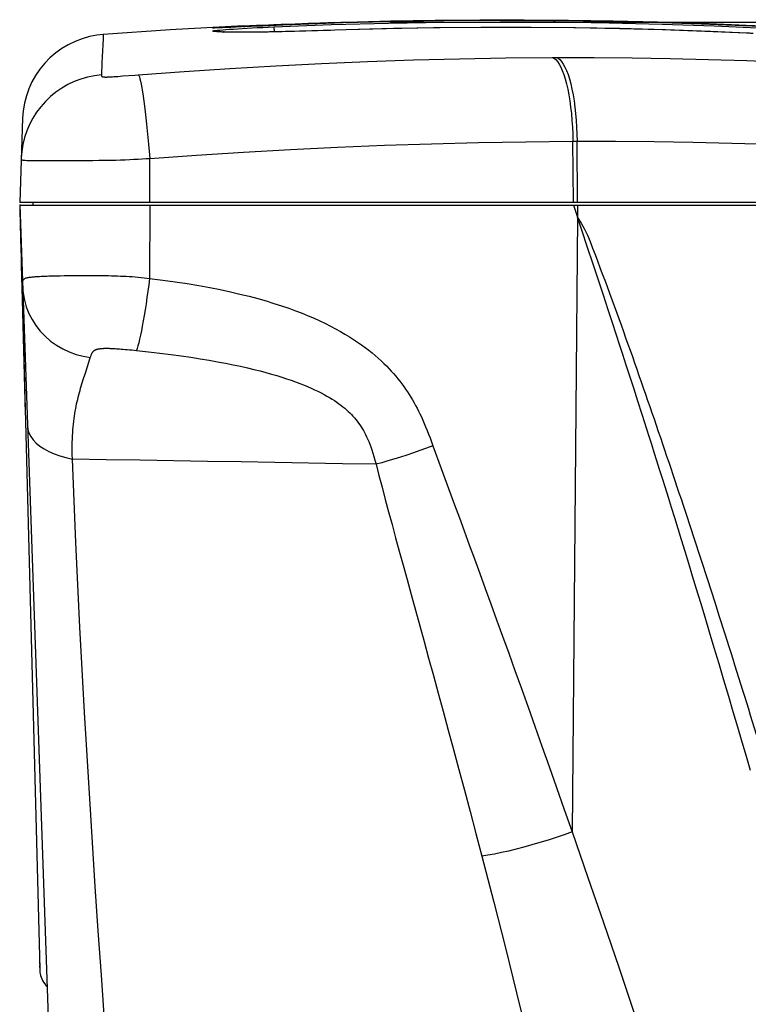
# Model space of a CAD drawing. Units: millimetres. Extents: x 17 to 305, y 14 to 285.
# Drawn here: x 147 to 155, y 273 to 285 of the extents above; entities that cross this region are included whole.
import ezdxf

# ---------------------------------------------------------------- set-up
doc = ezdxf.new("R2010")
doc.units = ezdxf.units.MM
doc.header["$LTSCALE"] = 23.1
doc.layers.get('0').update_dxf_attribs({"linetype": 'CONTINUOUS'})
doc.layers.add('SUPERFICI', color=7, linetype='CONTINUOUS')
doc.styles.get("Standard").update_dxf_attribs({"font": 'txt', "width": 0.85})
doc.dimstyles.new('DIMSTYLE_1', dxfattribs={"dimtxt": 3.5, "dimasz": 3.5, "dimexe": 1, "dimexo": 0.5, "dimgap": 0.875, "dimtad": 1, "dimlfac": 10, "dimdsep": 46, "dimtxsty": 'Standard', "dimblk": '_FILLED', "dimblk1": '_FILLED', "dimblk2": '_FILLED', "dimcen": 0.09, "dimadec": 0, "dimazin": 0, "dimtp": 0.8, "dimtm": 0.8, "dimtfac": 1, "dimtofl": 0, "dimtmove": 0, "dimatfit": 3, "dimldrblk": '_FILLED', "dimfxl": 1, "dimtolj": 1, "dimarcsym": 0})

# ---------------------------------------------------------------- blocks, each defined once
blk = doc.blocks.new('_FILLED')
at = {"color": 0, "linetype": 'ByBlock'}
blk.add_solid([(0, 0), (-1, 0.1429), (-1, -0.1429)], dxfattribs=at)
blk = doc.blocks.new('*D1')
at = {"color": 2, "linetype": 'Continuous'}
for p, q in [((151.089, 284.777), (193.243, 284.777)), ((192.243, 284.777), (192.243, 246.226)), ((192.243, 207.674), (192.243, 246.226)), ((171.324, 207.674), (193.243, 207.674))]:
    blk.add_line(p, q, dxfattribs=at)
at = {"color": 2, "linetype": 'Continuous', "xscale": 3.5, "yscale": 3.5, "zscale": 3.5}
for p, rotation in [((192.243, 284.777), 90), ((192.243, 207.674), 270)]:
    blk.add_blockref('_FILLED', p, dxfattribs=dict(at, rotation=rotation))

msp = doc.modelspace()

# ---------------------------------------------------------------- linework, layer by layer
at = {"color": 7, "linetype": 'Continuous'}
for p, q in [((149.1463, 284.7177), (149.1761, 284.7196)), ((149.1761, 284.7196), (149.2137, 284.7219)), ((149.2137, 284.7219), (149.2611, 284.7245)), ((149.3853, 284.7206), (149.2604, 284.7154)), ((149.2611, 284.7245), (149.3161, 284.7275)), ((149.3161, 284.7275), (149.4081, 284.7321)), ((149.6095, 284.7303), (149.3853, 284.7206)), ((149.4081, 284.7321), (149.4818, 284.7356)), ((149.4818, 284.7356), (149.5575, 284.739)), ((149.5575, 284.739), (149.6361, 284.7425)), ((149.6361, 284.7425), (149.7573, 284.7476)), ((149.7101, 284.7346), (149.6845, 284.7335)), ((149.8597, 284.741), (149.7101, 284.7346)), ((150.5544, 284.7661), (149.8597, 284.741)), ((149.8796, 284.7526), (149.9997, 284.7572)), ((149.9997, 284.7572), (150.0769, 284.7601)), ((150.0769, 284.7601), (150.1506, 284.7628)), ((150.1506, 284.7628), (150.2204, 284.7653)), ((150.2204, 284.7653), (150.286, 284.7675)), ((150.286, 284.7675), (150.376, 284.7706)), ((150.376, 284.7706), (150.4564, 284.7731)), ((150.4564, 284.7731), (150.5274, 284.7753)), ((150.5274, 284.7753), (150.5894, 284.7772)), ((151.2475, 284.7834), (150.5544, 284.7661)), ((155.1875, 284.7415), (155.2897, 284.7368)), ((149.0942, 284.7092), (149.0861, 284.7089)), ((149.091, 284.7135), (149.1052, 284.7147)), ((149.1125, 284.7097), (149.0942, 284.7092)), ((149.1052, 284.7147), (149.1233, 284.7161)), ((149.1366, 284.7105), (149.1125, 284.7097)), ((149.1233, 284.7161), (149.1463, 284.7177)), ((149.1901, 284.7125), (149.1366, 284.7105)), ((149.2604, 284.7154), (149.1901, 284.7125)), ((150.5877, 284.6871), (150.3237, 284.6788)), ((146.8682, 283.6712), (146.8344, 282.7043)), ((146.8523, 283.2162), (146.852, 283.2078)), ((158.9307, 282.7043), (146.8344, 282.7043)), ((146.8343, 282.6792), (147.4514, 265.0079)), ((146.8344, 282.6743), (147.0643, 273.8957)), ((146.8344, 282.6743), (158.9307, 282.6743)), ((146.8352, 282.6477), (146.8364, 282.5916)), ((146.8364, 282.5916), (146.8371, 282.5647)), ((153.1997, 282.6743), (153.2473, 282.5332)), ((146.8371, 282.5647), (146.839, 282.5065)), ((146.839, 282.5065), (146.8399, 282.4767)), ((153.2816, 282.4312), (153.2696, 282.4663)), ((146.8407, 282.447), (146.8414, 282.4174)), ((146.8414, 282.4174), (146.8431, 282.3431)), ((146.8431, 282.3431), (146.8446, 282.2813)), ((153.3005, 282.3745), (153.2816, 282.4312)), ((153.359, 282.1996), (153.3005, 282.3745)), ((146.8446, 282.2813), (146.8504, 282.0689)), ((153.4311, 281.9832), (153.359, 282.1996)), ((146.8504, 282.0689), (146.8526, 281.9827)), ((146.8526, 281.9827), (146.863, 281.5855)), ((153.496, 281.7874), (153.4311, 281.9832)), ((147.2119, 281.8606), (147.2548, 281.8616)), ((147.2548, 281.8616), (147.2999, 281.8626)), ((147.3956, 281.864), (147.4462, 281.8645)), ((147.4462, 281.8645), (147.4986, 281.8649)), ((147.4986, 281.8649), (147.5528, 281.8651)), ((153.5455, 281.6377), (153.496, 281.7874)), ((146.863, 281.5855), (146.8971, 280.2818)), ((153.6006, 281.4703), (153.5455, 281.6377)), ((153.646, 281.3318), (153.6006, 281.4703)), ((153.6954, 281.1808), (153.646, 281.3318)), ((153.7307, 281.0726), (153.6954, 281.1808)), ((153.768, 280.9578), (153.7307, 281.0726)), ((153.8075, 280.836), (153.768, 280.9578)), ((153.8493, 280.7067), (153.8075, 280.836)), ((153.8936, 280.5691), (153.8493, 280.7067)), ((153.9406, 280.4228), (153.8936, 280.5691)), ((147.0632, 273.9392), (147.0639, 273.9171)), ((147.0639, 273.9171), (147.064, 273.9136))]:
    msp.add_line(p, q, dxfattribs=at)
at = {"color": 9, "linetype": 'Continuous'}
for p, q in [((149.4263, 284.7224), (149.4055, 284.7215)), ((149.628, 284.7311), (149.5852, 284.7292)), ((149.691, 284.7338), (149.6845, 284.7335)), ((149.7556, 284.7366), (149.7358, 284.7358)), ((149.7565, 284.7214), (150.419, 284.7466)), ((149.7565, 284.7214), (149.759, 284.6638)), ((154.8173, 284.7328), (155.4053, 284.7063)), ((149.2471, 284.6935), (149.2921, 284.6966)), ((149.2899, 284.7166), (149.2604, 284.7154)), ((149.3102, 284.7174), (149.293, 284.7167)), ((150.0495, 284.6706), (149.9724, 284.6685)), ((150.1233, 284.6727), (150.0495, 284.6706)), ((150.1936, 284.6747), (150.1233, 284.6727)), ((150.2597, 284.6767), (150.1936, 284.6747)), ((150.3509, 284.6795), (150.2597, 284.6767)), ((150.4065, 284.6812), (150.3509, 284.6795)), ((150.4579, 284.6828), (150.4065, 284.6812)), ((150.5877, 284.6869), (150.4579, 284.6828)), ((151.1319, 284.701), (150.5877, 284.6869)), ((150.5877, 284.6869), (150.5877, 284.6871)), ((151.6677, 284.7102), (151.1319, 284.701)), ((152.1951, 284.7146), (151.6677, 284.7102)), ((152.7144, 284.7144), (152.1951, 284.7146)), ((155.1913, 284.6488), (154.7114, 284.67)), ((155.1913, 284.6488), (155.1913, 284.649)), ((147.7801, 284.31), (147.7738, 284.1691)), ((152.9559, 284.3691), (153.0038, 284.3693)), ((147.9631, 284.153), (148.0182, 284.1571)), ((148.0182, 284.1571), (148.1574, 284.1677)), ((148.1574, 284.1677), (148.1981, 284.1708)), ((153.1936, 283.4065), (153.2424, 283.4067)), ((153.1997, 282.7043), (153.1936, 283.4065)), ((153.2486, 282.7043), (153.2424, 283.4067)), ((147.0522, 283.1858), (147.1475, 283.1856)), ((147.1475, 283.1856), (147.201, 283.1857)), ((148.3299, 282.7043), (148.3289, 283.2109)), ((148.3299, 282.6743), (148.3282, 281.8323)), ((153.2486, 282.6743), (153.2476, 282.5322)), ((153.2473, 282.533), (153.185, 275.4726)), ((151.5855, 279.9072), (151.6806, 279.649)), ((154.5995, 278.8054), (154.6455, 278.6648)), ((154.737, 278.3832), (154.7825, 278.2422)), ((154.7825, 278.2422), (154.8279, 278.101))]:
    msp.add_line(p, q, dxfattribs=at)
at = {"color": 7, "linetype": 'Continuous'}
for points in [[(149.4081, 284.7321), (148.5635, 284.6855), (147.7946, 284.6337)], [(149.6845, 284.7335), (149.6342, 284.7314), (149.6095, 284.7303)], [(149.7573, 284.7476), (149.8389, 284.751), (149.8796, 284.7526)], [(150.5894, 284.7772), (151.1, 284.7902), (151.6111, 284.799), (152.1226, 284.8035), (152.6339, 284.8037), (153.1448, 284.7998), (153.656, 284.7915), (154.1671, 284.7791), (154.6778, 284.7624), (155.1875, 284.7415)], [(155.3475, 284.7248), (154.6736, 284.7536), (153.9955, 284.7749), (153.3132, 284.7885), (152.6273, 284.7946), (151.9385, 284.7928), (151.2475, 284.7834)], [(147.7946, 284.6337), (147.7208, 284.6255), (147.6356, 284.6091), (147.5522, 284.5853), (147.4711, 284.5544), (147.393, 284.5165), (147.3185, 284.4721), (147.2481, 284.4213), (147.1824, 284.3647), (147.1218, 284.3025), (147.0669, 284.2354), (147.0179, 284.1637), (146.9754, 284.0881), (146.9396, 284.009), (146.9108, 283.9272), (146.8892, 283.8432), (146.875, 283.7577), (146.8682, 283.6712)], [(149.0529, 284.7089), (149.0546, 284.7093), (149.0567, 284.7096), (149.059, 284.71), (149.0616, 284.7103), (149.0644, 284.7107), (149.0677, 284.7111), (149.0713, 284.7116), (149.0753, 284.712), (149.08, 284.7125), (149.0852, 284.713), (149.091, 284.7135)], [(149.0861, 284.7089), (149.0816, 284.7089), (149.081, 284.7089)], [(150.3237, 284.6788), (150.2075, 284.6753), (150.0987, 284.6722), (149.9932, 284.6693), (149.8919, 284.6667), (149.797, 284.6646), (149.7075, 284.6628), (149.624, 284.6614), (149.5469, 284.6604), (149.4755, 284.6598), (149.4095, 284.6595), (149.3498, 284.6596), (149.2976, 284.66), (149.2523, 284.6608), (149.2146, 284.6619), (149.1867, 284.663), (149.173, 284.6638)], [(154.7763, 284.6676), (154.2572, 284.6865), (153.7335, 284.7007), (153.2051, 284.7101), (152.6723, 284.7147), (152.135, 284.7145), (151.5932, 284.7094), (151.047, 284.6993), (150.5877, 284.6871)], [(155.2044, 284.6483), (155.1929, 284.6489), (154.7763, 284.6676)], [(155.2651, 284.6454), (155.2526, 284.646), (155.2402, 284.6466), (155.228, 284.6472), (155.2044, 284.6483)], [(153.2696, 282.4663), (153.2638, 282.4833), (153.2582, 282.5001), (153.2527, 282.5167), (153.2473, 282.533)], [(146.8667, 281.7514), (146.8664, 281.7616), (146.8664, 281.771), (146.8665, 281.7795), (146.867, 281.7873), (146.8679, 281.7944), (146.8693, 281.8008), (146.8712, 281.8065), (146.8737, 281.8118), (146.8767, 281.8166), (146.8804, 281.8208), (146.8847, 281.8247), (146.8896, 281.8282), (146.8952, 281.8314), (146.9015, 281.8342), (146.9085, 281.8367), (146.9163, 281.8389), (146.9248, 281.8409), (146.9341, 281.8428), (146.9441, 281.8445), (146.9548, 281.8461), (146.9662, 281.8476), (146.9782, 281.8489), (146.9908, 281.8502), (147.004, 281.8513), (147.0179, 281.8524), (147.0324, 281.8533), (147.0476, 281.8543), (147.0634, 281.8551), (147.0798, 281.8559), (147.0969, 281.8567), (147.1146, 281.8575), (147.1329, 281.8582), (147.1518, 281.8589), (147.1713, 281.8595), (147.1913, 281.8601), (147.2119, 281.8606)], [(147.2999, 281.8626), (147.3468, 281.8633), (147.371, 281.8637), (147.3956, 281.864)], [(147.5528, 281.8651), (147.6089, 281.8652), (147.6378, 281.8652), (147.6674, 281.8651), (147.6975, 281.865), (147.7282, 281.8648), (147.7596, 281.8645), (147.7916, 281.8642), (147.824, 281.8637), (147.8566, 281.8631), (147.8897, 281.8623), (147.9231, 281.8614), (147.9571, 281.8603), (147.9914, 281.859), (148.0257, 281.8575)], [(148.0257, 281.8575), (148.06, 281.8557), (148.0944, 281.8538), (148.1286, 281.8515), (148.1628, 281.8489), (148.1968, 281.846), (148.2304, 281.8429), (148.2635, 281.8396), (148.296, 281.8361), (148.3282, 281.8323)], [(155.235, 276.1771), (155.1881, 276.3388), (155.1397, 276.5048), (155.0898, 276.6753), (155.0384, 276.8503), (154.9857, 277.0291), (154.9307, 277.2144), (154.8744, 277.4037), (154.8193, 277.5881), (154.7659, 277.7657), (154.7138, 277.9386), (154.6637, 278.1042), (154.6159, 278.2614), (154.5702, 278.4113), (154.526, 278.5556), (154.4833, 278.6945), (154.4423, 278.8277), (154.4026, 278.9561), (154.3643, 279.0798), (154.3273, 279.1987), (154.2915, 279.3135), (154.2569, 279.4244), (154.2234, 279.5311), (154.191, 279.6344), (154.1596, 279.7341), (154.1292, 279.8304), (154.0997, 279.9236), (154.0711, 280.0138), (154.0434, 280.1009), (154.0165, 280.1853), (153.9905, 280.2671), (153.9406, 280.4228)], [(147.0608, 274.0311), (147.0625, 273.9645), (147.0628, 273.9513)], [(147.0641, 273.8964), (147.0642, 273.8951), (147.0646, 273.8862), (147.0655, 273.874), (147.0674, 273.8591), (147.0704, 273.8425)], [(147.0704, 273.8425), (147.0748, 273.8241), (147.081, 273.8042), (147.0889, 273.7841), (147.0984, 273.7643), (147.1097, 273.7446), (147.1225, 273.7256), (147.1368, 273.7078), (147.148, 273.6954)]]:
    msp.add_lwpolyline(points, dxfattribs=at)
at = {"color": 9, "linetype": 'Continuous'}
for points in [[(149.2921, 284.6966), (149.3411, 284.6997), (149.3931, 284.7029), (149.4482, 284.7061), (149.5063, 284.7093), (149.5663, 284.7124), (149.6278, 284.7155), (149.6912, 284.7185), (149.7565, 284.7214)], [(150.419, 284.7466), (151.0734, 284.7647), (151.7197, 284.7757), (152.3589, 284.7799), (152.9901, 284.7774), (153.6103, 284.7686), (154.219, 284.7536), (154.8173, 284.7328)], [(150.5894, 284.7772), (150.5896, 284.7743), (150.59, 284.767)], [(155.1875, 284.7415), (155.1872, 284.7387), (155.1868, 284.7317)], [(147.7946, 284.6337), (147.7941, 284.6201), (147.7924, 284.5809), (147.7896, 284.516), (147.7801, 284.31)], [(149.1661, 284.7116), (149.134, 284.7104), (149.107, 284.7094), (149.085, 284.7088), (149.0686, 284.7084), (149.0578, 284.7083), (149.0526, 284.7085), (149.0529, 284.7089)], [(149.055, 284.6735), (149.0547, 284.6748), (149.06, 284.6763), (149.0709, 284.6781), (149.0876, 284.6802), (149.1099, 284.6825), (149.137, 284.685), (149.1691, 284.6877), (149.2061, 284.6906), (149.2471, 284.6935)], [(149.1397, 284.6632), (149.1272, 284.6639), (149.116, 284.6647), (149.1063, 284.6654), (149.0979, 284.6662), (149.0906, 284.667), (149.0841, 284.6677), (149.0787, 284.6685), (149.0738, 284.6692), (149.0695, 284.67), (149.0659, 284.6707), (149.0626, 284.6714), (149.0597, 284.6721), (149.0571, 284.6728), (149.055, 284.6735)], [(149.055, 284.6734), (149.107, 284.6729), (149.1585, 284.6657), (149.1725, 284.662)], [(149.2948, 284.6592), (149.2656, 284.6595), (149.238, 284.6599), (149.213, 284.6605), (149.191, 284.6611), (149.1717, 284.6617), (149.1545, 284.6624), (149.1397, 284.6632)], [(149.853, 284.6656), (149.7723, 284.6638), (149.7321, 284.663), (149.692, 284.6622), (149.652, 284.6615), (149.6126, 284.6609), (149.5738, 284.6604), (149.5355, 284.6599), (149.498, 284.6595), (149.4615, 284.6592), (149.4259, 284.659), (149.3913, 284.6589), (149.3579, 284.6589), (149.3255, 284.659), (149.2948, 284.6592)], [(149.9724, 284.6685), (149.8931, 284.6665), (149.853, 284.6656)], [(154.7114, 284.67), (154.2239, 284.6874), (153.7288, 284.7006), (153.2256, 284.7096), (152.7144, 284.7144)], [(155.2162, 284.6476), (155.2035, 284.6482), (155.1913, 284.6488)], [(148.1981, 284.1708), (148.724, 284.209), (149.2505, 284.2433), (149.7775, 284.2739), (150.305, 284.3005), (150.833, 284.3229), (151.362, 284.3412), (151.8923, 284.3551), (152.4236, 284.3645), (152.9559, 284.3691)], [(152.9559, 284.3691), (152.9762, 284.3602), (152.9964, 284.3446), (153.0162, 284.3226), (153.0355, 284.2944), (153.0542, 284.2599), (153.0721, 284.2197), (153.0892, 284.1737), (153.1054, 284.1225), (153.1204, 284.0663), (153.1343, 284.0054), (153.1469, 283.9404), (153.1581, 283.8716), (153.1679, 283.7995), (153.1762, 283.7245), (153.183, 283.6472), (153.1881, 283.5681), (153.1917, 283.4877), (153.1936, 283.4065)], [(153.0038, 284.3693), (153.4388, 284.3691), (153.8754, 284.3656), (154.3136, 284.3586), (154.7536, 284.348), (155.1953, 284.3336), (155.6379, 284.3155), (156.0812, 284.2936), (156.5254, 284.2677), (156.9705, 284.2377)], [(153.0038, 284.3693), (153.0243, 284.3603), (153.0446, 284.3448), (153.0645, 284.3228), (153.0839, 284.2945), (153.1027, 284.2601), (153.1208, 284.2198), (153.1379, 284.1738), (153.1541, 284.1226), (153.1692, 284.0664), (153.1831, 284.0056), (153.1958, 283.9405), (153.207, 283.8717), (153.2168, 283.7996), (153.2251, 283.7247), (153.2319, 283.6474), (153.237, 283.5683), (153.2405, 283.4878), (153.2424, 283.4067)], [(147.7738, 284.1691), (147.6933, 284.1596), (147.614, 284.1436), (147.5361, 284.1213), (147.4604, 284.0927), (147.3872, 284.0582), (147.317, 284.0178), (147.2504, 283.9719), (147.1877, 283.9208), (147.1293, 283.8648), (147.0757, 283.8042), (147.0272, 283.7396), (146.9841, 283.6712), (146.9467, 283.5995), (146.9152, 283.5251)], [(147.7738, 284.1691), (147.7734, 284.1655), (147.7736, 284.1622), (147.7743, 284.1592), (147.7756, 284.1565), (147.7774, 284.1541), (147.7799, 284.152), (147.7832, 284.1502), (147.7872, 284.1488), (147.7914, 284.1476), (147.7958, 284.1468), (147.8004, 284.1462), (147.8049, 284.1458), (147.8091, 284.1454), (147.8133, 284.1453), (147.8176, 284.1452), (147.822, 284.1451), (147.8264, 284.1451), (147.8311, 284.1452), (147.8358, 284.1453), (147.8407, 284.1454), (147.8466, 284.1456), (147.8534, 284.1459), (147.8612, 284.1463), (147.8715, 284.1469), (147.9001, 284.1486)], [(147.9001, 284.1486), (147.9184, 284.1498), (147.9631, 284.153)], [(148.1981, 284.1708), (148.2038, 284.162), (148.2099, 284.1466), (148.2165, 284.1248), (148.2234, 284.0967), (148.2306, 284.0625), (148.238, 284.0223), (148.2457, 283.9766), (148.2535, 283.9255), (148.2614, 283.8694), (148.2694, 283.8087), (148.2774, 283.7438), (148.2853, 283.6752), (148.2931, 283.6032), (148.3008, 283.5284), (148.3083, 283.4512), (148.3154, 283.3722), (148.3223, 283.2919), (148.3289, 283.2108)], [(146.9152, 283.5251), (146.8898, 283.4484), (146.8708, 283.3699), (146.8582, 283.2901), (146.8523, 283.2162)], [(148.3289, 283.2109), (148.8679, 283.2486), (149.4077, 283.2824), (149.9479, 283.3123), (150.4879, 283.3385), (151.0278, 283.3607), (151.5685, 283.3787), (152.11, 283.3922), (152.6518, 283.4015), (153.1936, 283.4065)], [(153.2424, 283.4067), (153.6847, 283.4068), (154.1284, 283.4035), (154.5734, 283.3966), (155.0197, 283.3864), (155.467, 283.3727), (155.9149, 283.3552), (156.3632, 283.3339), (156.8118, 283.3088), (157.2607, 283.28)], [(146.852, 283.2082), (146.852, 283.2059), (146.8522, 283.2026), (146.853, 283.1996), (146.8548, 283.1969), (146.858, 283.1946), (146.8632, 283.1925), (146.8712, 283.1907), (146.8825, 283.1893), (146.8978, 283.1882)], [(146.8978, 283.1882), (146.9182, 283.1873), (146.9441, 283.1867), (146.9751, 283.1863), (147.0111, 283.1859), (147.0522, 283.1858)], [(147.201, 283.1857), (147.2584, 283.1857), (147.3836, 283.1859)], [(147.3836, 283.1859), (147.4514, 283.1861), (147.524, 283.1864), (147.5995, 283.1868), (147.6738, 283.1874), (147.7451, 283.1882), (147.8139, 283.1891), (147.879, 283.1903), (147.9391, 283.1917), (147.9949, 283.1933), (148.0483, 283.1952), (148.0994, 283.1973), (148.148, 283.1997), (148.1952, 283.2022), (148.2412, 283.2049), (148.2858, 283.2078), (148.3289, 283.2108)], [(153.2476, 282.5322), (153.289, 282.4652), (153.3272, 282.3966), (153.3622, 282.3264), (153.3932, 282.2539), (153.421, 282.1798), (153.4485, 282.1057), (153.4767, 282.0319), (153.5046, 281.9581), (153.5324, 281.8843), (153.5599, 281.8106), (153.5873, 281.7368), (153.6145, 281.6632), (153.6415, 281.5896), (153.6683, 281.5161), (153.695, 281.4427), (153.7215, 281.3695), (153.7479, 281.2964), (153.7741, 281.2234), (153.8001, 281.1506), (153.826, 281.0779), (153.8518, 281.0054), (153.8774, 280.9331), (153.9028, 280.8608), (153.9282, 280.7887), (153.9534, 280.7168), (153.9785, 280.6449), (154.0035, 280.5732), (154.0284, 280.5016), (154.0532, 280.4302), (154.0778, 280.3588), (154.1024, 280.2875), (154.1269, 280.2163), (154.1512, 280.1452), (154.1755, 280.0742), (154.1997, 280.0033), (154.2237, 279.9325), (154.2477, 279.8617), (154.2717, 279.791), (154.2955, 279.7204), (154.3193, 279.6498), (154.3429, 279.5793), (154.3666, 279.5088), (154.3901, 279.4383), (154.4136, 279.3679), (154.4371, 279.2976), (154.4604, 279.2272), (154.4838, 279.1569), (154.507, 279.0866), (154.5302, 279.0163), (154.5534, 278.946), (154.5765, 278.8757), (154.5995, 278.8054)], [(148.3282, 281.8323), (148.3183, 281.7576), (148.3081, 281.6836), (148.2976, 281.6108), (148.2869, 281.5399), (148.2761, 281.4712), (148.2652, 281.4053), (148.2544, 281.3426), (148.2437, 281.2835), (148.2331, 281.2286), (148.2228, 281.1781), (148.2128, 281.1323), (148.2032, 281.0918), (148.1941, 281.0566), (148.1855, 281.0271), (148.1775, 281.0035)], [(148.3282, 281.8323), (148.4785, 281.8129), (148.6229, 281.7926), (148.7613, 281.7713), (148.8935, 281.7492), (149.0198, 281.726)], [(146.8671, 281.7404), (146.8738, 281.6605), (146.8883, 281.5816), (146.9105, 281.5043), (146.9403, 281.4294), (146.9772, 281.3575), (147.021, 281.2893), (147.0714, 281.2252), (147.1279, 281.166), (147.1899, 281.112), (147.2571, 281.0639), (147.3287, 281.0219), (147.4041, 280.9864), (147.4827, 280.9579), (147.5638, 280.9364), (147.6468, 280.9223)], [(149.0198, 281.726), (149.1406, 281.7022), (149.2561, 281.6775), (149.3661, 281.6521), (149.4712, 281.626), (149.5714, 281.5994), (149.6668, 281.5723), (149.7579, 281.5447), (149.8445, 281.5168), (149.9269, 281.4885), (150.0057, 281.46), (150.0807, 281.4312), (150.1521, 281.4021), (150.2205, 281.3728), (150.2859, 281.3432), (150.3484, 281.3134), (150.4083, 281.2834), (150.4658, 281.2532), (150.5208, 281.2227), (150.5736, 281.1921), (150.6243, 281.1613), (150.6728, 281.1303), (150.7193, 281.0992), (150.764, 281.0679), (150.8067, 281.0365), (150.8474, 281.0054), (150.8858, 280.9746), (150.9222, 280.9441), (150.9568, 280.9139), (150.9894, 280.8841), (151.0203, 280.8547), (151.0499, 280.8254), (151.0783, 280.7962), (151.1054, 280.7671), (151.1315, 280.7379), (151.1567, 280.7086), (151.181, 280.6793), (151.2045, 280.6498), (151.2272, 280.6201), (151.2492, 280.5902), (151.2706, 280.5599), (151.2915, 280.529), (151.3119, 280.4978), (151.3315, 280.4664), (151.3504, 280.4349), (151.3685, 280.4034), (151.3861, 280.3715), (151.4031, 280.3397), (151.4194, 280.3075), (151.4358, 280.2741), (151.4521, 280.2393), (151.4685, 280.2032), (151.4849, 280.1656), (151.5014, 280.1261), (151.518, 280.0851), (151.5347, 280.0427)], [(147.6388, 280.8967), (147.6496, 280.9313), (147.6524, 280.9397), (147.6551, 280.9475), (147.6577, 280.9546), (147.6603, 280.9611), (147.6629, 280.9671), (147.6656, 280.9725), (147.6684, 280.9774), (147.6712, 280.9819), (147.6741, 280.986), (147.6771, 280.9897), (147.6801, 280.993), (147.6831, 280.9961), (147.6862, 280.9988), (147.6892, 281.0012), (147.6921, 281.0034), (147.695, 281.0053), (147.6979, 281.0071), (147.7009, 281.0088), (147.7039, 281.0103), (147.7069, 281.0117), (147.71, 281.013), (147.7131, 281.0142), (147.7161, 281.0154), (147.7191, 281.0164), (147.722, 281.0173), (147.725, 281.0182), (147.7279, 281.019), (147.7309, 281.0197), (147.7339, 281.0205), (147.7371, 281.0212), (147.7404, 281.0218), (147.7437, 281.0225), (147.7471, 281.0231), (147.7505, 281.0236), (147.754, 281.0242), (147.7574, 281.0246), (147.7609, 281.0251), (147.7645, 281.0255), (147.7683, 281.026), (147.7722, 281.0263), (147.7762, 281.0267), (147.7803, 281.027), (147.7845, 281.0274), (147.7886, 281.0276), (147.7928, 281.0279), (147.7969, 281.0281), (147.8012, 281.0283), (147.8056, 281.0284), (147.8102, 281.0286), (147.8151, 281.0287), (147.8204, 281.0287), (147.826, 281.0288), (147.8321, 281.0288), (147.8386, 281.0288), (147.8455, 281.0287), (147.8531, 281.0285), (147.8612, 281.0283), (147.8701, 281.0281), (147.8799, 281.0277), (147.8909, 281.0272), (147.903, 281.0267), (147.9162, 281.0259), (147.9306, 281.0251), (147.9462, 281.0241), (147.9631, 281.0229), (147.9813, 281.0216), (148.0009, 281.02), (148.022, 281.0183), (148.0451, 281.0162), (148.0697, 281.014), (148.0953, 281.0116), (148.1217, 281.0091), (148.1491, 281.0064), (148.1775, 281.0035)], [(148.1775, 281.0035), (148.3142, 280.9888), (148.4454, 280.9736), (148.5709, 280.958), (148.69, 280.942), (148.8028, 280.9256), (148.9105, 280.9088), (149.0129, 280.8918), (149.1099, 280.8746), (149.2023, 280.8571), (149.2901, 280.8394), (149.3731, 280.8217), (149.4521, 280.8038), (149.5271, 280.786), (149.5979, 280.7681), (149.6653, 280.7502), (149.7293, 280.7324), (149.7899, 280.7147), (149.8477, 280.6969), (149.9028, 280.679), (149.9552, 280.6612), (150.0054, 280.6433), (150.0532, 280.6253), (150.0988, 280.6074), (150.1425, 280.5893), (150.1842, 280.5712), (150.2239, 280.5531), (150.262, 280.5349), (150.2983, 280.5167), (150.333, 280.4984), (150.3658, 280.4803), (150.3967, 280.4624), (150.4258, 280.4446), (150.4534, 280.427), (150.4794, 280.4095), (150.5039, 280.3921), (150.5273, 280.3746), (150.5497, 280.3571), (150.571, 280.3395), (150.5914, 280.3218), (150.6111, 280.3038), (150.63, 280.2856), (150.6482, 280.2671), (150.6658, 280.2484), (150.6827, 280.2293), (150.6991, 280.2098), (150.715, 280.1897), (150.7305, 280.1691), (150.7453, 280.1482), (150.7595, 280.1271), (150.773, 280.1056), (150.7861, 280.0835), (150.7987, 280.061), (150.8107, 280.0379), (150.8227, 280.0133), (150.8347, 279.987), (150.8465, 279.9591), (150.8584, 279.929), (150.8703, 279.8967), (150.8822, 279.8621), (150.8941, 279.8248), (150.9062, 279.7847), (150.9183, 279.7419), (150.9306, 279.6964)], [(147.6138, 280.8202), (147.6306, 280.8711), (147.6388, 280.8967)], [(147.5731, 280.6943), (147.5891, 280.7446), (147.5973, 280.7699), (147.6138, 280.8202)], [(147.4406, 279.755), (147.4392, 279.8088), (147.4384, 279.8589), (147.4383, 279.9054), (147.4388, 279.9478), (147.4399, 279.9866), (147.4415, 280.0237), (147.4435, 280.0592), (147.4459, 280.093), (147.4488, 280.1259), (147.452, 280.1583), (147.4555, 280.1899), (147.4593, 280.2206), (147.4635, 280.2504), (147.468, 280.2794), (147.4728, 280.3078), (147.478, 280.3354), (147.4834, 280.3625), (147.4891, 280.3892), (147.495, 280.4157), (147.5011, 280.4418), (147.5075, 280.4678), (147.514, 280.4935), (147.5208, 280.519), (147.5278, 280.5443), (147.5349, 280.5694), (147.5423, 280.5944), (147.5498, 280.6193), (147.5574, 280.6443), (147.5652, 280.6693), (147.5731, 280.6943)], [(146.923, 280.1386), (146.9283, 280.0966), (146.9413, 280.0555), (146.9619, 280.0154), (146.9898, 279.9769), (147.0249, 279.94), (147.0669, 279.9053), (147.1155, 279.873), (147.1701, 279.8432), (147.2305, 279.8164), (147.2961, 279.7926), (147.3663, 279.7721), (147.4406, 279.755)], [(151.5347, 280.0427), (151.5515, 279.9989), (151.5684, 279.9537), (151.5855, 279.9072)], [(151.5855, 279.9071), (151.511, 279.8798), (151.4357, 279.853)], [(148.1435, 269.0364), (148.0983, 269.5853), (148.0541, 270.1298), (148.0109, 270.6701), (147.9687, 271.2061), (147.9275, 271.7378), (147.8874, 272.2655), (147.8483, 272.7893), (147.8104, 273.309), (147.7737, 273.825), (147.7382, 274.3373), (147.7039, 274.8459), (147.6709, 275.351), (147.6393, 275.8526), (147.609, 276.3508), (147.5802, 276.8458), (147.5528, 277.3377), (147.5269, 277.8266), (147.5028, 278.3126), (147.4804, 278.796), (147.4597, 279.2768), (147.4406, 279.755)], [(148.9935, 279.7289), (148.2173, 279.7419), (147.829, 279.7485), (147.4406, 279.755)], [(151.4357, 279.853), (151.3601, 279.8269), (151.2848, 279.8018), (151.2103, 279.7778), (151.1372, 279.7551), (151.0658, 279.7339), (150.9968, 279.7143), (150.9306, 279.6964)], [(149.7692, 279.7159), (149.3815, 279.7224), (148.9935, 279.7289)], [(150.9306, 279.6964), (150.5437, 279.7029), (149.7692, 279.7159)], [(150.9306, 279.6964), (150.9646, 279.566), (151.0001, 279.4316), (151.0368, 279.293), (151.075, 279.1505), (151.1145, 279.004), (151.1554, 278.8528), (151.1978, 278.6969), (151.2416, 278.5365), (151.287, 278.3712), (151.3337, 278.2009), (151.4829, 277.6592)], [(151.6806, 279.649), (151.8345, 279.2308), (151.8889, 279.0827), (151.945, 278.9299), (152.0028, 278.7725), (152.0623, 278.61), (152.1234, 278.4426), (152.1864, 278.2702), (152.2511, 278.0925), (152.3176, 277.9094), (152.3859, 277.7209), (152.4562, 277.5264), (152.5284, 277.3259), (152.6026, 277.1194), (152.6789, 276.9061), (152.7574, 276.6859), (152.8381, 276.4589), (152.9211, 276.2242), (153.0067, 275.9814), (153.0947, 275.7309), (153.185, 275.4726)], [(154.6455, 278.6648), (154.6914, 278.5241), (154.7142, 278.4537), (154.737, 278.3832)], [(154.8279, 278.101), (154.8732, 277.9595), (154.8958, 277.8886), (154.9184, 277.8177), (154.941, 277.7467), (154.9635, 277.6756), (154.9861, 277.6043), (155.0086, 277.533), (155.0311, 277.4616), (155.0536, 277.3901), (155.0761, 277.3184), (155.0986, 277.2467), (155.1211, 277.1748), (155.1436, 277.1027), (155.1661, 277.0306)], [(151.4829, 277.6592), (151.5356, 277.468), (151.5898, 277.2709), (151.6455, 277.0678), (151.7027, 276.8586), (151.7615, 276.6427), (151.8219, 276.42), (151.8838, 276.1904), (151.9474, 275.9531), (152.0127, 275.7077), (152.0797, 275.4545), (152.1482, 275.1934)], [(155.1661, 277.0306), (155.2111, 276.8858), (155.2336, 276.8131), (155.2561, 276.7404), (155.2786, 276.6674), (155.3011, 276.5943), (155.3236, 276.521), (155.3462, 276.4475), (155.3687, 276.3738), (155.3913, 276.2999), (155.4138, 276.2259), (155.4364, 276.1516), (155.459, 276.0771), (155.4817, 276.0024), (155.5043, 275.9274), (155.527, 275.8523), (155.5497, 275.7769)], [(153.185, 275.4726), (153.0943, 275.4403), (153.002, 275.4089), (152.9089, 275.3787), (152.8156, 275.3499), (152.7228, 275.3227), (152.6314, 275.2973), (152.5419, 275.274), (152.4552, 275.2528), (152.3718, 275.2341), (152.2924, 275.2178), (152.2177, 275.2043), (152.1482, 275.1934)], [(153.185, 275.4726), (153.3668, 274.949), (153.5455, 274.4308), (153.7208, 273.9181), (153.8925, 273.4121), (154.0609, 272.9116), (154.2278, 272.4124), (154.3933, 271.9138), (154.5571, 271.4165), (154.7202, 270.9185), (154.8827, 270.4191), (155.0444, 269.9189), (155.2053, 269.418)], [(152.1482, 275.1934), (152.2852, 274.6644), (152.4182, 274.141), (152.5471, 273.6231), (152.6717, 273.1121), (152.7924, 272.6066), (152.9102, 272.1025), (153.0252, 271.5989), (153.1374, 271.0967), (153.2472, 270.5937), (153.3548, 270.0893), (153.46, 269.5841), (153.5627, 269.0782)]]:
    msp.add_lwpolyline(points, dxfattribs=at)
at = {"layer": 'SUPERFICI', "color": 7, "linetype": 'Continuous'}
for p, q in [((146.9868, 282.7043), (146.9842, 282.6743)), ((146.987, 282.7043), (146.9844, 282.6743))]:
    msp.add_line(p, q, dxfattribs=at)

# ---------------------------------------------------------------- dimensions: what is measured, and where the dimension line sits
at = {"color": 2, "linetype": 'Continuous'}
dim = msp.add_linear_dim(base=(192.2425, 284.7772), p1=(170.8238, 207.6743), p2=(150.5894, 284.7772), angle=90, dimstyle='DIMSTYLE_1', dxfattribs=at)
dim.commit()
dim.dimension.update_dxf_attribs({"geometry": '*D1', "text_midpoint": (192.2425, 242.1008), "dimtype": 160})

doc.saveas('drawing.dxf')
